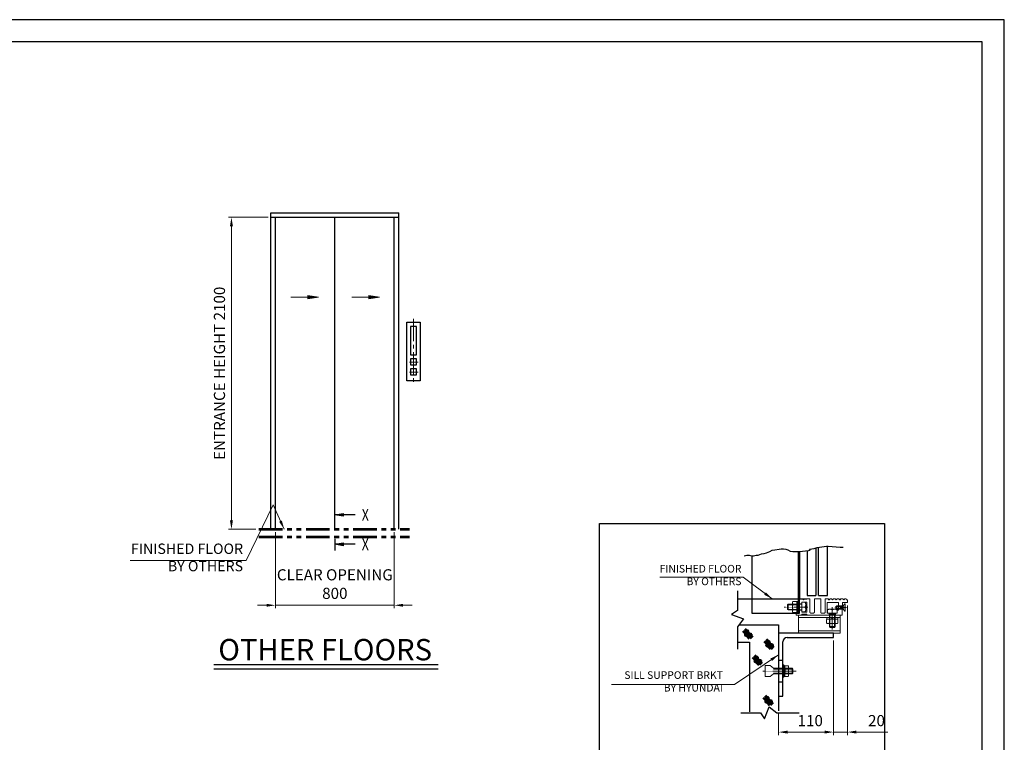
# Model space of a CAD drawing. Units: millimetres. Extents: x 295 to 126963, y 94593 to 229738.
# Drawn here: x 36659 to 43291, y 224874 to 229738 of the extents above; entities that cross this region are included whole.
import ezdxf
from ezdxf.enums import TextEntityAlignment as Align

# ---------------------------------------------------------------- set-up
doc = ezdxf.new("R2010")
doc.units = ezdxf.units.MM
for name, pattern in [('Amconstr', [9999, 9999, 0]), ('CENTER2', [1.125, 0.75, -0.125, 0.125, -0.125]), ('PHANTOM2', [31.75, 15.875, -3.175, 3.175, -3.175, 3.175, -3.175]), ('SOLID', [0])]:
    doc.linetypes.add(name, pattern=pattern)
doc.layers.get('0').update_dxf_attribs({"lineweight": 30})
doc.layers.add('LAYER0$C$L0', color=2, linetype='SOLID')
doc.layers.add('LAYER1$C$L1', color=2, linetype='SOLID')
for name, color, linetype, lineweight in [('강조문자', 2, 'Continuous', 50), ('마감선', 30, 'PHANTOM2', 53), ('문자', 4, 'Continuous', 30), ('앙커', 2, 'Amconstr', 13), ('중심선', 6, 'CENTER2', 9), ('중심선1', 6, 'CENTER2', 9), ('치수', 3, 'Continuous', 15), ('치수선', 3, 'Continuous', 9)]:
    doc.layers.add(name, color=color, linetype=linetype, lineweight=lineweight)
doc.styles.get("Standard").update_dxf_attribs({"font": 'iso.shx', "height": 75, "bigfont": 'whgtxt.shx'})
doc.dimstyles.new('AM_ISO', dxfattribs={"dimtxt": 75, "dimasz": 60, "dimexe": 20, "dimexo": 20, "dimgap": 30, "dimtad": 1, "dimdsep": 46, "dimtxsty": 'Standard', "dimcen": 0, "dimclrd": 256, "dimclre": 256, "dimclrt": 2, "dimadec": 0, "dimazin": 2, "dimtp": 0.1, "dimtm": 0.1, "dimtfac": 0.71, "dimtix": 1, "dimtmove": 0, "dimatfit": 0, "dimfxl": 1, "dimlwd": -1, "dimlwe": -1, "dimarcsym": 1})
doc.dimstyles.new('AM_ISO$0', dxfattribs={"dimtxt": 75, "dimasz": 60, "dimexe": 20, "dimexo": 20, "dimgap": 30, "dimtad": 1, "dimdsep": 46, "dimtxsty": 'Standard', "dimcen": 0, "dimclrd": 256, "dimclre": 256, "dimclrt": 2, "dimadec": 0, "dimazin": 2, "dimtp": 0.1, "dimtm": 0.1, "dimtfac": 0.71, "dimtix": 1, "dimtmove": 0, "dimatfit": 0, "dimfxl": 1, "dimlwd": -1, "dimlwe": -1, "dimarcsym": 1})
doc.dimstyles.new('AM_ISO$7', dxfattribs={"dimtxt": 75, "dimasz": 60, "dimexe": 20, "dimexo": 20, "dimgap": 30, "dimtad": 1, "dimdsep": 46, "dimtxsty": 'Standard', "dimcen": 0, "dimclrd": 256, "dimclre": 256, "dimclrt": 2, "dimadec": 0, "dimazin": 2, "dimtp": 0.1, "dimtm": 0.1, "dimtfac": 0.71, "dimtix": 1, "dimtmove": 0, "dimatfit": 0, "dimfxl": 1, "dimlwd": -1, "dimlwe": -1, "dimarcsym": 1})

# ---------------------------------------------------------------- blocks, each defined once
blk = doc.blocks.new('*D94')
at = {"layer": 'Defpoints', "color": 0, "transparency": 16777216}
for p in [(38381.8, 226307.5), (39181.8, 226307.5), (39181.8, 225796.1)]:
    blk.add_point(p, dxfattribs=at)
at = {"layer": '치수선', "transparency": 16777216}
for p, q in [((38381.8, 226287.5), (38381.8, 225776.1)), ((39181.8, 226287.5), (39181.8, 225776.1)), ((38321.8, 225796.1), (38261.8, 225796.1)), ((38381.8, 225796.1), (39181.8, 225796.1)), ((39241.8, 225796.1), (39301.8, 225796.1))]:
    blk.add_line(p, q, dxfattribs=at)
for points in [[(38321.8, 225806.1), (38321.8, 225786.1), (38381.8, 225796.1)], [(39241.8, 225806.1), (39241.8, 225786.1), (39181.8, 225796.1)]]:
    blk.add_solid(points, dxfattribs=at)
at = {"layer": '치수선', "color": 2, "transparency": 16777216, "insert": (38781.8, 225929.1), "char_height": 75, "attachment_point": 5}
blk.add_mtext('CLEAR OPENING\\P800', dxfattribs=at)
blk = doc.blocks.new('*D95')
at = {"layer": 'Defpoints', "color": 0, "transparency": 16777216}
for p in [(38085.4, 228407.5), (38351.8, 228407.5), (38270.3, 226307.5)]:
    blk.add_point(p, dxfattribs=at)
at = {"layer": '치수선', "transparency": 16777216}
for p, q in [((38331.8, 228407.5), (38065.4, 228407.5)), ((38085.4, 226367.5), (38085.4, 228347.5)), ((38250.3, 226307.5), (38065.4, 226307.5))]:
    blk.add_line(p, q, dxfattribs=at)
for points in [[(38075.4, 228347.5), (38095.4, 228347.5), (38085.4, 228407.5)], [(38075.4, 226367.5), (38095.4, 226367.5), (38085.4, 226307.5)]]:
    blk.add_solid(points, dxfattribs=at)
at = {"layer": '치수선', "color": 2, "transparency": 16777216, "insert": (38014.5, 227357.5), "char_height": 75, "attachment_point": 5, "rotation": 90}
blk.add_mtext('ENTRANCE HEIGHT 2100', dxfattribs=at)
blk = doc.blocks.new('A$C148D0F87')
at = {"layer": 'LAYER0$C$L0', "color": 3}
blk.add_line((0.1, -63.3), (0.1, -143), dxfattribs=at)
at = {"layer": 'LAYER1$C$L1', "color": 5}
for points in [[(136.3, 97.2), (0.1, 97.2), (56.3, 106.6), (56.3, 87.9), (0.1, 97.2), (56.3, 101.9), (56.3, 92.6), (0.1, 97.2)], [(136.3, -101), (0.1, -101), (56.3, -91.6), (56.3, -110.4), (0.1, -101), (56.3, -96.3), (56.3, -105.7), (0.1, -101)]]:
    blk.add_lwpolyline(points, dxfattribs=at)
at = {"layer": 'LAYER0$C$L0', "color": 1, "width": 0.900002}
for p, p2 in [((181.2, 57.2), (229.2, 57.2)), ((181.2, -141), (229.2, -141))]:
    blk.add_text('X', height=80, dxfattribs=at).set_placement(p, p2, align=Align.FIT)
blk = doc.blocks.new('A$C6DE07561')
for points in [[(55, 1395.1), (145, 1395.1), (145, 1000), (55, 1000)], [(80, 1364.9), (80, 1173.8), (120, 1173.8), (120, 1364.9), (80, 1364.9)], [(80, 1147), (80, 1107), (120, 1107), (120, 1147), (80, 1147)], [(80, 1080.5), (80, 1040.5), (120, 1040.5), (120, 1080.5), (80, 1080.5)]]:
    blk.add_lwpolyline(points, close=True)
at = {"layer": '중심선', "ltscale": 200}
for p, q in [((100, 1417), (100, 972.6)), ((71.8, 1124.6), (130.4, 1124.6)), ((71.8, 1058.2), (130.4, 1058.2))]:
    blk.add_line(p, q, dxfattribs=at)
blk = doc.blocks.new('*D525')
at = {"layer": 'Defpoints', "color": 0, "transparency": 16777216}
for p in [(42140.1, 225579.3), (41770.6, 225086.2), (42140.1, 224942.5)]:
    blk.add_point(p, dxfattribs=at)
at = {"layer": '치수', "linetype": 'ByBlock', "transparency": 16777216}
for p, q in [((42140.1, 225559.3), (42140.1, 224922.5)), ((41770.6, 225066.2), (41770.6, 224922.5)), ((41830.6, 224942.5), (42080.1, 224942.5))]:
    blk.add_line(p, q, dxfattribs=at)
at = {"layer": '치수', "transparency": 16777216}
for points in [[(41830.6, 224952.5), (41830.6, 224932.5), (41770.6, 224942.5)], [(42080.1, 224952.5), (42080.1, 224932.5), (42140.1, 224942.5)]]:
    blk.add_solid(points, dxfattribs=at)
at = {"layer": '치수', "color": 2, "transparency": 16777216, "insert": (41983.7, 225010), "char_height": 75, "attachment_point": 5}
blk.add_mtext('110', dxfattribs=at)
blk = doc.blocks.new('*D526')
at = {"layer": 'Defpoints', "color": 0, "transparency": 16777216}
for p in [(42234.1, 225815.2), (42140.1, 225579.3), (42234.1, 224942.5)]:
    blk.add_point(p, dxfattribs=at)
at = {"layer": '치수', "linetype": 'ByBlock', "transparency": 16777216}
for p, q in [((42234.1, 225795.2), (42234.1, 224922.5)), ((42140.1, 225559.3), (42140.1, 224922.5)), ((42080.1, 224942.5), (42020.1, 224942.5)), ((42140.1, 224942.5), (42234.1, 224942.5)), ((42294.1, 224942.5), (42505.8, 224942.5))]:
    blk.add_line(p, q, dxfattribs=at)
at = {"layer": '치수', "transparency": 16777216}
for points in [[(42080.1, 224952.5), (42080.1, 224932.5), (42140.1, 224942.5)], [(42294.1, 224952.5), (42294.1, 224932.5), (42234.1, 224942.5)]]:
    blk.add_solid(points, dxfattribs=at)
at = {"layer": '치수', "color": 2, "transparency": 16777216, "insert": (42430, 225010), "char_height": 75, "attachment_point": 5}
blk.add_mtext('20', dxfattribs=at)
blk = doc.blocks.new('A$C299212DB')
at = {"layer": '치수선', "ltscale": 5}
blk.add_leader([(59, 0), (-16, 164.5), (-197.7, -210)], dimstyle='AM_ISO$7', dxfattribs=at)
blk = doc.blocks.new('A$C0DEF6234')
at = {"layer": '치수선', "color": 3}
blk.add_line((-197.7, -210), (-979.5, -210), dxfattribs=at)
blk.add_blockref('A$C299212DB', (0, 0), dxfattribs=at)
at = {"layer": '치수선', "color": 4, "insert": (-218.1, -304.4), "char_height": 70, "width": 912.94, "attachment_point": 9}
blk.add_mtext('FINISHED FLOOR\\PBY OTHERS', dxfattribs=at)

msp = doc.modelspace()

# ---------------------------------------------------------------- linework, layer by layer
for p, q in [((38351.753, 226307.486), (38351.753, 228437.486)), ((38351.753, 228437.486), (39211.753, 228437.486)), ((38351.753, 228407.486), (38351.753, 228437.486)), ((38351.753, 228407.486), (39211.753, 228407.486)), ((38381.753, 226307.486), (38381.753, 228407.486)), ((38781.753, 226307.486), (38781.753, 228407.486)), ((39181.753, 226307.486), (39181.753, 228407.486)), ((39211.753, 226307.486), (39211.753, 228437.486)), ((41538.677, 226129.781), (41555.906, 226132.653)), ((41555.906, 226132.653), (41573.135, 226132.653)), ((41573.135, 226132.653), (41587.493, 226129.781)), ((41587.493, 226129.781), (41601.85, 226129.781)), ((41589.853, 226129.781), (41589.853, 225839.304)), ((41601.85, 226129.781), (41619.079, 226132.653)), ((41619.079, 226132.653), (41633.437, 226132.653)), ((41633.437, 226132.653), (41656.409, 226141.267)), ((41656.409, 226141.267), (41673.638, 226144.139)), ((41673.638, 226144.139), (41687.995, 226149.882)), ((41687.995, 226149.882), (41710.967, 226158.496)), ((41710.967, 226158.496), (41728.196, 226167.111)), ((41728.196, 226167.111), (41745.425, 226169.982)), ((41745.425, 226169.982), (41774.14, 226172.854)), ((41774.14, 226172.854), (41788.498, 226175.725)), ((41788.498, 226175.725), (41802.855, 226175.725)), ((41802.855, 226175.725), (41818.648, 226174.29)), ((41818.648, 226174.29), (41833.006, 226168.547)), ((41833.006, 226168.547), (41848.799, 226161.368)), ((41848.799, 226161.368), (41866.028, 226158.496)), ((41866.028, 226158.496), (41883.257, 226158.496)), ((41883.257, 226158.496), (41897.614, 226158.496)), ((41897.614, 226158.496), (41911.972, 226158.496)), ((41904.119, 225742.988), (41904.119, 226158.496)), ((41911.644, 226158.496), (41911.644, 225839.304)), ((41911.972, 226158.496), (41971.154, 226164.239)), ((41962.754, 226162.712), (41962.754, 225862.818)), ((41971.154, 226164.239), (41983.297, 226167.111)), ((41978.016, 226172.854), (42009.603, 226178.597)), ((41983.297, 226167.111), (41978.016, 226172.854)), ((42009.603, 226178.597), (42029.703, 226184.34)), ((42022.18, 226182.19), (42022.18, 225862.818)), ((42029.703, 226184.34), (42092.619, 226192.954)), ((42038.406, 225862.818), (42038.406, 226185.531)), ((42092.619, 226192.954), (42103.798, 226192.954)), ((42099.739, 225862.818), (42099.739, 226192.954)), ((42103.798, 226192.954), (42184.883, 226187.211)), ((42184.883, 226187.211), (42204.984, 226187.211)), ((41962.754, 225862.818), (42022.18, 225862.818)), ((42038.406, 225862.818), (42099.739, 225862.818)), ((41493.946, 225839.304), (41959.802, 225839.304)), ((37966.778, 225397.575), (39477.105, 225397.575)), ((41770.556, 225425.672), (41799.451, 225425.672)), ((37966.778, 225367.575), (39477.105, 225367.575)), ((41770.556, 225281.198), (41799.451, 225281.198)), ((41770.556, 225184.882), (41770.556, 225086.214))]:
    msp.add_line(p, q)
for points in [[(43290.608, 220095.168), (43290.608, 229737.548), (29712.793, 229737.548), (29712.793, 220095.168)], [(43140.608, 220245.168), (43140.608, 229587.548), (29862.793, 229587.548), (29862.793, 220245.168)]]:
    msp.add_lwpolyline(points, close=True)
at = {"ltscale": 5}
msp.add_lwpolyline([(40564.545, 226346.959), (42483.527, 226346.959), (42483.527, 224535.919), (40564.545, 224535.919)], close=True, dxfattribs=at)
for points in [[(41493.946, 225894.385), (41493.946, 225761.871), (41452.9, 225734.688), (41534.447, 225704.108), (41493.946, 225651.442), (41493.946, 225500.703)], [(41589.853, 225839.304), (41589.853, 225742.988), (41911.644, 225742.988), (41911.644, 225839.304)], [(41504.16, 225664.724), (41719.525, 225664.724), (41719.525, 225664.724), (41770.556, 225664.724), (41770.556, 225565.631)], [(42140.081, 225608.146), (41770.556, 225608.146), (41770.556, 225184.882), (41799.451, 225184.882), (41799.451, 225550.356)], [(41828.346, 225579.251), (42140.081, 225579.251), (42140.081, 225608.146)], [(41493.946, 225547.268), (41573.445, 225547.268), (41573.445, 225078.353)], [(41515.863, 225072.245), (41648.378, 225072.245), (41675.56, 225031.198), (41706.14, 225112.746), (41758.806, 225072.245), (41909.546, 225072.245)]]:
    msp.add_lwpolyline(points)
msp.add_arc((41828.346, 225550.356), 28.895, 90, 180)
at = {"layer": '강조문자'}
for p, q in [((41530.572, 225622.211), (41564.28, 225586.418)), ((41540.65, 225623.254), (41586.868, 225572.518)), ((41541.345, 225632.289), (41586.173, 225585.028)), ((41542.387, 225603.446), (41571.925, 225571.128)), ((41545.167, 225638.544), (41596.25, 225581.901)), ((41673.655, 225551.239), (41707.362, 225515.446)), ((41683.732, 225552.282), (41729.95, 225501.546)), ((41684.427, 225561.317), (41729.255, 225514.056)), ((41685.47, 225532.474), (41715.008, 225500.156)), ((41688.25, 225567.572), (41739.333, 225510.929)), ((41595.073, 225444.65), (41628.78, 225408.857)), ((41605.15, 225445.692), (41651.368, 225394.957)), ((41605.845, 225454.728), (41650.673, 225407.467)), ((41606.888, 225425.885), (41636.425, 225393.567)), ((41609.668, 225460.983), (41660.751, 225404.34)), ((41667.534, 225173.393), (41701.241, 225137.6)), ((41677.611, 225174.436), (41723.829, 225123.7)), ((41678.306, 225183.471), (41723.134, 225136.21)), ((41679.349, 225154.628), (41708.886, 225122.31)), ((41682.129, 225189.726), (41733.212, 225133.083))]:
    msp.add_line(p, q, dxfattribs=at)
for centre, radius, start, end in [((41550.599, 225596.679), 6.195, 99.167713, 318.3919), ((41553.727, 225617.877), 6.195, 99.1677174, 318.3918956), ((41555.933, 225599.609), 7.079, 264.307363, 153.25225), ((41559.061, 225620.807), 7.079, 264.307363, 153.25225), ((41575.967, 225595.289), 6.195, 99.167713, 318.3919), ((41581.301, 225598.219), 7.079, 264.307363, 153.25225), ((41693.682, 225525.707), 6.195, 99.167713, 318.3919), ((41696.809, 225546.905), 6.195, 99.167713, 318.3919), ((41699.016, 225528.637), 7.079, 264.307363, 153.25225), ((41702.144, 225549.835), 7.079, 264.307363, 153.25225), ((41719.05, 225524.317), 6.195, 99.167713, 318.3919), ((41724.384, 225527.247), 7.079, 264.307363, 153.25225), ((41615.1, 225419.118), 6.195, 99.167713, 318.3919), ((41618.227, 225440.316), 6.195, 99.167713, 318.3919), ((41620.434, 225422.048), 7.079, 264.307363, 153.25225), ((41623.562, 225443.246), 7.079, 264.307363, 153.25225), ((41640.467, 225417.728), 6.195, 99.167713, 318.3919), ((41645.802, 225420.658), 7.079, 264.307363, 153.25225), ((41687.561, 225147.861), 6.195, 99.167713, 318.3919), ((41690.688, 225169.059), 6.195, 99.167713, 318.3919), ((41692.895, 225150.791), 7.079, 264.307363, 153.25225), ((41696.022, 225171.989), 7.079, 264.307363, 153.25225), ((41712.928, 225146.471), 6.195, 99.167713, 318.3919), ((41718.263, 225149.401), 7.079, 264.307363, 153.25225)]:
    msp.add_arc(centre, radius, start, end, dxfattribs=at)
at = {"layer": '마감선', "ltscale": 10}
for p, q in [((38270.253, 226307.486), (39283.753, 226307.486)), ((38270.253, 226256.486), (39283.753, 226256.486))]:
    msp.add_line(p, q, dxfattribs=at)
at = {"layer": '앙커'}
for p, q in [((41912.033, 225799.333), (41829.775, 225799.333)), ((41835.554, 225765.015), (41835.554, 225802.829)), ((41864.117, 225812.711), (41864.117, 225755.736)), ((41867.042, 225822.237), (41867.042, 225822.237)), ((41867.042, 225822.237), (41879.302, 225822.237)), ((41867.042, 225803.331), (41867.042, 225803.331)), ((41867.042, 225803.331), (41879.302, 225803.331)), ((41867.519, 225803.331), (41867.519, 225803.331)), ((41879.302, 225822.237), (41879.302, 225822.237)), ((41879.302, 225822.237), (41879.302, 225822.237)), ((41891.563, 225822.237), (41879.302, 225822.237)), ((41891.563, 225803.331), (41879.302, 225803.331)), ((41891.086, 225803.331), (41891.086, 225803.331)), ((41891.563, 225822.237), (41891.563, 225822.237)), ((41891.563, 225803.331), (41891.563, 225803.331)), ((41894.488, 225812.711), (41894.488, 225755.736)), ((41904.119, 225799.584), (41906.956, 225803.08)), ((41904.119, 225765.266), (41904.119, 225803.08)), ((41926.656, 225816.67), (41947.676, 225816.67)), ((41931.641, 225839.022), (41937.901, 225832.761)), ((41939.263, 225832.761), (41945.524, 225839.022)), ((41953.624, 225800.296), (41953.624, 225767.549)), ((42103.555, 225839.022), (42109.816, 225832.761)), ((42111.178, 225832.761), (42117.438, 225839.022)), ((42118.119, 225839.304), (42126.265, 225839.304)), ((42126.946, 225839.022), (42133.206, 225832.761)), ((42134.568, 225832.761), (42140.829, 225839.022)), ((42141.51, 225839.304), (42150.41, 225839.304)), ((42151.091, 225839.022), (42157.352, 225832.761)), ((42158.714, 225832.761), (42164.975, 225839.022)), ((42165.656, 225839.304), (42175.99, 225839.304)), ((42176.671, 225839.022), (42182.931, 225832.761)), ((42184.294, 225832.761), (42190.554, 225839.022)), ((42191.235, 225839.304), (42202.438, 225839.304)), ((42203.119, 225839.022), (42209.379, 225832.761)), ((42210.741, 225832.761), (42217.002, 225839.022)), ((42217.683, 225839.304), (42219.692, 225839.304)), ((41912.033, 225768.512), (41829.775, 225768.512)), ((41867.042, 225765.517), (41867.042, 225765.517)), ((41867.042, 225765.517), (41879.302, 225765.517)), ((41867.042, 225746.611), (41879.302, 225746.611)), ((41867.519, 225765.517), (41867.519, 225765.517)), ((41867.519, 225746.611), (41867.519, 225746.611)), ((41891.563, 225765.517), (41879.302, 225765.517)), ((41891.563, 225746.611), (41879.302, 225746.611)), ((41891.086, 225765.517), (41891.086, 225765.517)), ((41891.086, 225746.611), (41891.086, 225746.611)), ((41891.563, 225765.517), (41891.563, 225765.517)), ((41904.119, 225768.763), (41907.255, 225765.266)), ((41988.408, 225742.988), (42004.116, 225742.988)), ((42077.159, 225742.988), (42061.451, 225742.988)), ((42099.056, 225742.988), (42099.056, 225764.008)), ((42150.71, 225736.06), (42112.897, 225736.06)), ((42115.43, 225769.956), (42148.177, 225769.956)), ((42116.393, 225736.06), (42116.393, 225646.672)), ((42147.214, 225736.06), (42147.214, 225646.672)), ((42205.002, 225787.374), (42156.844, 225787.374)), ((42205.002, 225775.334), (42156.844, 225775.334)), ((42162.863, 225793.393), (42162.863, 225769.314)), ((42205.002, 225793.393), (42205.002, 225769.314)), ((41904.872, 225713.13), (42185.981, 225713.13)), ((42093.739, 225700.574), (42093.739, 225688.313)), ((42093.739, 225700.574), (42093.739, 225700.574)), ((42093.739, 225688.313), (42093.739, 225688.313)), ((42093.739, 225688.313), (42093.739, 225688.313)), ((42093.739, 225688.313), (42093.739, 225676.53)), ((42093.739, 225676.053), (42093.739, 225676.053)), ((42103.266, 225703.498), (42160.241, 225703.498)), ((42112.646, 225700.574), (42112.646, 225688.313)), ((42112.646, 225700.574), (42112.646, 225700.574)), ((42112.646, 225700.096), (42112.646, 225700.096)), ((42112.646, 225676.053), (42112.646, 225688.313)), ((42112.646, 225676.53), (42112.646, 225676.53)), ((42112.646, 225676.053), (42112.646, 225676.053)), ((42150.459, 225700.574), (42150.459, 225688.313)), ((42150.459, 225700.574), (42150.459, 225700.574)), ((42150.459, 225700.096), (42150.459, 225700.096)), ((42150.459, 225676.053), (42150.459, 225688.313)), ((42150.459, 225676.53), (42150.459, 225676.53)), ((42150.459, 225676.053), (42150.459, 225676.053)), ((42169.366, 225700.574), (42169.366, 225688.313)), ((42169.366, 225700.096), (42169.366, 225700.096)), ((42169.366, 225676.053), (42169.366, 225688.313)), ((42169.366, 225676.53), (42169.366, 225676.53)), ((41904.872, 225623.556), (42185.981, 225623.556)), ((42112.897, 225652.451), (42150.71, 225652.451)), ((41736.342, 225366.92), (41866.872, 225366.92)), ((41736.342, 225339.951), (41866.872, 225339.951)), ((41809.573, 225389.58), (41804.267, 225395.573)), ((41806.675, 225391.962), (41806.675, 225372.698)), ((41809.082, 225316.736), (41809.082, 225390.135)), ((41835.079, 225389.58), (41809.573, 225389.58)), ((41809.573, 225371.508), (41835.079, 225371.508)), ((41835.079, 225335.363), (41809.573, 225335.363)), ((41837.977, 225380.544), (41837.977, 225326.326)), ((41861.093, 225372.698), (41861.093, 225334.172)), ((41804.267, 225311.297), (41809.573, 225317.29)), ((41809.573, 225317.29), (41835.079, 225317.29))]:
    msp.add_line(p, q, dxfattribs=at)
for points in [[(41926.656, 225765.015), (41835.554, 225765.015), (41829.775, 225768.512), (41829.775, 225799.333), (41835.554, 225802.829), (41926.656, 225802.829)], [(42110.133, 225728.541), (41960.366, 225728.541), (41960.366, 225735.764), (41926.656, 225735.764), (41926.656, 225728.541), (41888.129, 225728.541), (41888.129, 225742.988), (41911.644, 225742.988), (41911.644, 225762.251), (41926.656, 225762.251), (41926.656, 225750.212), (41960.366, 225750.212), (41960.366, 225817.633), (41926.656, 225817.633), (41926.656, 225805.593), (41911.644, 225805.593), (41911.644, 225839.304), (41930.96, 225839.304)], [(41947.676, 225751.175), (41926.656, 225751.175), (41926.656, 225816.67)], [(41946.205, 225839.304), (41981.184, 225839.304), (41981.184, 225750.212)], [(42011.34, 225750.212), (42011.34, 225839.304), (42054.228, 225839.304)], [(42054.228, 225750.212), (42054.228, 225839.304), (42011.34, 225839.304)], [(42102.874, 225839.304), (42084.383, 225839.304), (42084.383, 225750.212)], [(42234.139, 225824.856), (42234.139, 225815.225), (42200.429, 225815.225), (42198.021, 225728.541), (42153.475, 225728.541), (42153.475, 225742.988), (42165.514, 225742.988), (42165.514, 225762.251), (42173.942, 225762.251), (42173.942, 225815.225), (42098.093, 225815.225), (42098.093, 225742.988), (42110.133, 225742.988), (42110.133, 225728.541)], [(42218.486, 225757.275), (42218.486, 225778.464), (42210.058, 225778.464), (42210.058, 225784.243), (42218.486, 225784.243), (42218.486, 225805.433), (42216.353, 225805.433), (42205.002, 225793.393), (42205.002, 225769.314), (42216.353, 225757.275), (42218.486, 225757.275)], [(42164.551, 225764.008), (42164.551, 225742.988), (42099.056, 225742.988)], [(42150.71, 225742.988), (42150.71, 225652.451), (42147.214, 225646.672), (42116.393, 225646.672), (42112.897, 225652.451), (42112.897, 225742.988)], [(42205.002, 225793.393), (42166.475, 225793.393), (42162.863, 225793.393), (42156.844, 225787.374), (42156.844, 225775.334), (42162.863, 225769.314), (42166.475, 225769.314), (42205.002, 225769.314)], [(41736.342, 225372.698), (41714.285, 225389.942), (41680.132, 225389.942), (41680.132, 225316.929)], [(41736.342, 225334.172), (41714.285, 225316.929), (41680.132, 225316.929), (41680.132, 225316.929)], [(41736.342, 225334.172), (41861.093, 225334.172), (41866.872, 225339.951), (41866.872, 225366.92), (41861.093, 225372.698), (41736.342, 225372.698)]]:
    msp.add_lwpolyline(points, dxfattribs=at)
for points in [[(41867.519, 225822.237), (41867.519, 225822.237), (41867.519, 225822.237)], [(41891.086, 225822.237), (41891.086, 225822.237), (41891.086, 225822.237)], [(41904.119, 225821.736), (41904.119, 225787.524), (41894.488, 225788.989), (41894.488, 225821.736), (41904.119, 225821.736)], [(41904.119, 225746.61), (41904.119, 225779.357), (41894.488, 225780.823), (41894.488, 225746.61), (41904.119, 225746.61)], [(41904.872, 225608.146), (42185.981, 225608.146), (42185.981, 225728.541), (41904.872, 225728.541)], [(42093.739, 225700.096), (42093.739, 225700.096), (42093.739, 225700.096)], [(42093.739, 225676.53), (42093.739, 225676.53), (42093.739, 225676.53)], [(42094.24, 225713.13), (42128.453, 225713.13), (42126.988, 225703.498), (42094.24, 225703.498), (42094.24, 225713.13)], [(42169.367, 225713.13), (42136.619, 225713.13), (42135.154, 225703.498), (42169.367, 225703.498), (42169.367, 225713.13)], [(41799.451, 225311.297), (41804.267, 225311.297), (41804.267, 225395.573), (41799.451, 225395.573)]]:
    msp.add_lwpolyline(points, close=True, dxfattribs=at)
for centre, radius, start, end in [((41880.856, 225812.784), 16.739, 145.613977, 214.386023), ((41926.687, 225784.424), 62.57, 162.412046, 197.587954), ((41877.749, 225812.784), 16.739, 325.613977, 34.386023), ((41831.918, 225784.424), 62.57, 342.412046, 17.587954), ((41930.96, 225838.341), 0.963, 45, 90), ((41938.582, 225833.442), 0.963, 225, 315), ((41946.205, 225838.341), 0.963, 90, 135), ((41928.113, 225800.296), 25.511, 320.071183, 39.928817), ((42102.874, 225838.341), 0.963, 45, 90), ((42110.497, 225833.442), 0.963, 225, 315), ((42118.119, 225838.341), 0.963, 90, 135), ((42126.265, 225838.341), 0.963, 45, 90), ((42133.887, 225833.442), 0.963, 225, 315), ((42141.51, 225838.341), 0.963, 90, 135), ((42150.41, 225838.341), 0.963, 45, 90), ((42158.033, 225833.442), 0.963, 225, 314.999706), ((42165.656, 225838.341), 0.963, 90, 134.999706), ((42175.99, 225838.341), 0.963, 45, 90), ((42183.613, 225833.442), 0.963, 225, 315), ((42191.235, 225838.341), 0.963, 90, 135), ((42202.438, 225838.341), 0.963, 45, 90), ((42210.06, 225833.442), 0.963, 225, 315), ((42217.683, 225838.341), 0.963, 90, 135), ((42219.692, 225824.856), 14.447, 0, 90), ((41880.838, 225756.064), 16.724, 145.580138, 214.419862), ((41877.767, 225756.064), 16.724, 325.580138, 34.419862), ((41928.113, 225767.549), 25.511, 320.071183, 39.928817), ((41988.408, 225750.212), 7.224, 180, 270), ((42004.116, 225750.212), 7.224, 270, 0), ((42061.451, 225750.212), 7.224, 180, 270), ((42077.159, 225750.212), 7.224, 270, 0), ((42115.43, 225744.446), 25.511, 50.071183, 129.928817), ((42148.177, 225744.446), 25.511, 50.071183, 129.928817), ((42103.193, 225686.76), 16.739, 55.613977, 124.386023), ((42103.193, 225689.866), 16.739, 235.613977, 304.386023), ((42131.553, 225640.928), 62.57, 72.412046, 107.587954), ((42131.553, 225735.698), 62.57, 252.412046, 287.587954), ((42159.913, 225686.778), 16.724, 55.580138, 124.419862), ((42159.913, 225689.849), 16.724, 235.580138, 304.419862), ((41793.821, 225380.544), 18.16, 330.158276, 29.841724), ((41778.07, 225353.435), 36.319, 330.158276, 29.841724), ((41793.821, 225326.326), 18.16, 330.158276, 29.841724), ((41822.443, 225380.544), 15.534, 324.42999, 35.57001), ((41780.188, 225353.435), 57.79, 341.776086, 18.223914), ((41822.443, 225326.326), 15.534, 324.42999, 35.57001)]:
    msp.add_arc(centre, radius, start, end, dxfattribs=at)
at = {"layer": '중심선1'}
for p, q in [((41967.583, 225783.922), (41809.087, 225783.922)), ((42131.804, 225783.922), (42131.804, 225634.071)), ((42226.759, 225781.354), (42146.31, 225781.354)), ((41663.401, 225353.435), (41889.333, 225353.435))]:
    msp.add_line(p, q, dxfattribs=at)
at = {"layer": '치수'}
for points in [[(38485.314, 227870.048), (38671.642, 227870.048), (38600.214, 227881.953), (38600.214, 227858.144), (38671.642, 227870.048), (38600.214, 227876.001)], [(38600.214, 227864.096), (38671.642, 227870.048)], [(38896.021, 227870.048), (39082.349, 227870.048), (39010.921, 227881.953), (39010.921, 227858.144), (39082.349, 227870.048), (39010.921, 227876.001)], [(39010.921, 227864.096), (39082.349, 227870.048)]]:
    msp.add_lwpolyline(points, dxfattribs=at)

# ---------------------------------------------------------------- block references
msp.add_blockref('A$C6DE07561', (39211.753, 226307.486))
at = {"layer": '치수선', "color": 3}
for name, p in [('A$C0DEF6234', (38381.753, 226307.486)), ('A$C148D0F87', (38781.753, 226307.486))]:
    msp.add_blockref(name, p, dxfattribs=at)

# ---------------------------------------------------------------- texts
at = {"layer": '문자', "color": 4, "insert": (37996.956, 225569.252), "char_height": 144, "width": 2366.902, "attachment_point": 1}
msp.add_mtext('{\\C4;OTHER} FLOORS', dxfattribs=at)
at = {"layer": '치수선', "color": 2, "ltscale": 5, "char_height": 51.0935, "attachment_point": 9}
for s, insert, width in [('FINISHED FLOOR\\PBY OTHERS', (41520.139, 225915.477), 666.36148), ('SILL SUPPORT BRKT\\PBY HYUNDAI', (41395.028, 225199.591), 1012.73484)]:
    msp.add_mtext(s, dxfattribs=dict(at, insert=insert, width=width))

# ---------------------------------------------------------------- dimensions: what is measured, and where the dimension line sits
at = {"layer": '치수'}
for base, p1, p2, text, picture, middle in [((42234.139, 224942.479), (42140.081, 225579.251), (42234.139, 225815.225), '20', '*D526', (42429.956, 224942.479)), ((42140.081, 224942.479), (41770.556, 225086.214), (42140.081, 225579.251), '110', '*D525', (41983.681, 224942.479))]:
    dim = msp.add_linear_dim(base=base, p1=p1, p2=p2, text=text, dimstyle='AM_ISO', dxfattribs=at)
    dim.commit()
    dim.dimension.update_dxf_attribs({"geometry": picture, "text_midpoint": middle, "dimtype": 160})
at = {"layer": '치수선', "color": 3}
dim = msp.add_linear_dim(base=(38085.432, 228407.486), p1=(38270.253, 226307.486), p2=(38351.753, 228407.486), angle=90, text='ENTRANCE HEIGHT <>', dimstyle='AM_ISO$0', dxfattribs=at)
dim.commit()
dim.dimension.update_dxf_attribs({"geometry": '*D95', "text_midpoint": (38014.48, 227357.486)})
dim = msp.add_linear_dim(base=(39181.753, 225796.096), p1=(38381.753, 226307.486), p2=(39181.753, 226307.486), text='CLEAR OPENING\\P<>', dimstyle='AM_ISO$0', dxfattribs=at)
dim.commit()
dim.dimension.update_dxf_attribs({"geometry": '*D94', "text_midpoint": (38781.753, 225929.116)})

# ---------------------------------------------------------------- leaders
at = {"layer": '치수선', "ltscale": 5}
for points in [[(41726.874, 225839.304), (41531.208, 225985.454), (40970.38, 225985.454)], [(41770.556, 225463.279), (41473.166, 225261.742), (40644.163, 225261.742)]]:
    msp.add_leader(points, dimstyle='AM_ISO$7', dxfattribs=at)

doc.saveas('drawing.dxf')
